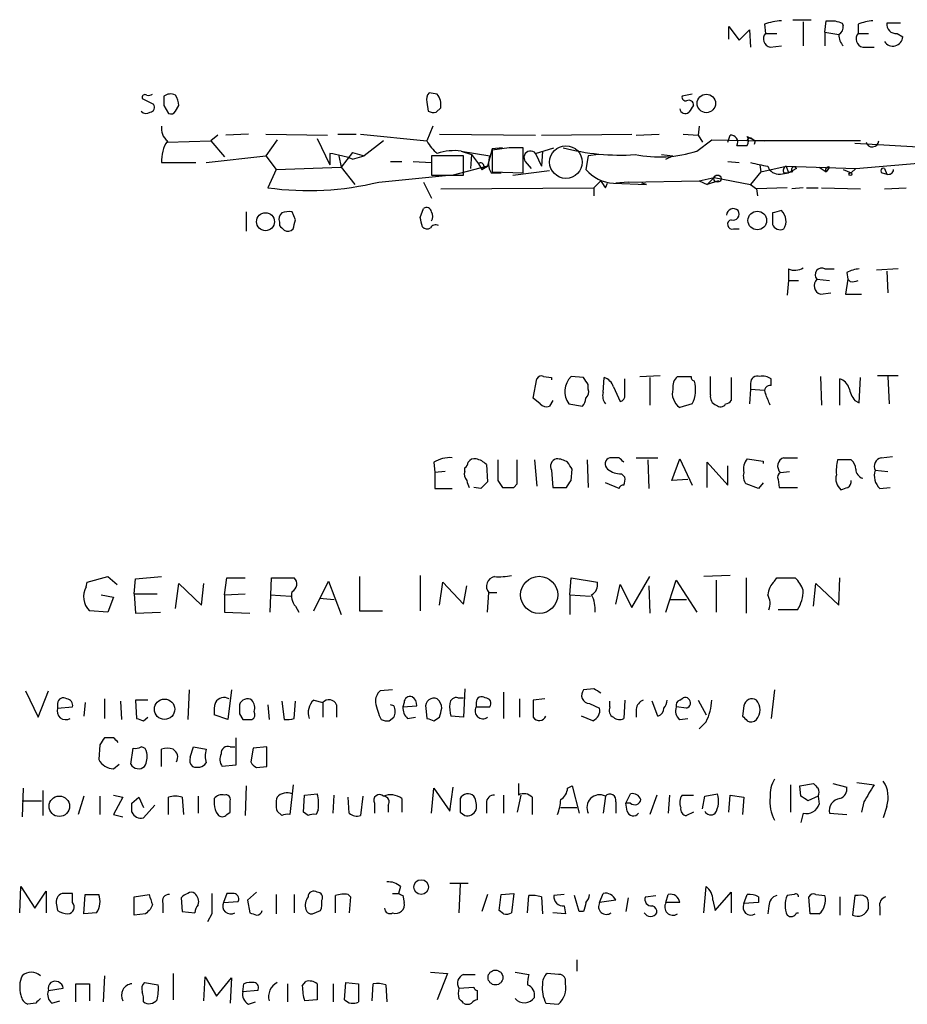
# Model space of a CAD drawing. Extents: x 21 to 1084, y 10 to 886.
# Drawn here: x 916 to 982, y 213 to 286 of the extents above; entities that cross this region are included whole.
import ezdxf

# ---------------------------------------------------------------- set-up
doc = ezdxf.new("R2010")
doc.units = 0
doc.header["$MEASUREMENT"] = 0
doc.layers.add('MAIN', color=5, linetype='CONTINUOUS')

msp = doc.modelspace()

# ---------------------------------------------------------------- linework, layer by layer
at = {"layer": 'MAIN'}
for p, q in [((968.8407, 284.3107), (968.8407, 285.242)), ((968.8407, 285.242), (969.6027, 284.226)), ((971.4653, 285.4113), (971.55, 284.734)), ((973.582, 285.75), (974.9367, 285.75)), ((974.344, 285.5807), (974.344, 283.8027)), ((975.9527, 284.8187), (976.0373, 285.6653)), ((977.2227, 285.496), (977.3073, 285.3267)), ((978.408, 285.4113), (978.408, 284.734)), ((981.5407, 285.496), (980.5247, 285.496)), ((969.6027, 284.226), (970.3647, 284.988)), ((970.3647, 284.988), (970.4493, 283.718)), ((971.55, 284.734), (972.3967, 284.734)), ((975.9527, 284.8187), (975.9527, 283.8027)), ((975.9527, 284.8187), (976.9687, 284.6493)), ((978.408, 284.734), (979.17, 284.734)), ((981.2867, 284.734), (981.71, 284.48)), ((971.8887, 283.718), (972.7353, 283.8027)), ((978.7467, 283.718), (979.5933, 283.718)), ((947.2507, 280.2467), (946.658, 280.3313)), ((966.1313, 280.2467), (965.3693, 280.0773)), ((925.4067, 279.908), (926.2533, 279.4847)), ((927.0153, 279.4), (927.354, 278.8073)), ((927.862, 278.9767), (928.116, 279.4)), ((946.4887, 279.654), (946.5733, 278.9767)), ((947.166, 278.892), (947.5047, 279.2307)), ((946.912, 277.876), (946.4887, 276.7753)), ((966.6393, 277.876), (966.5547, 277.1987)), ((930.9947, 277.1987), (930.4867, 276.7753)), ((933.2807, 277.2833), (931.5873, 277.1987)), ((934.5507, 277.2833), (939.1227, 277.1987)), ((939.8847, 277.2833), (941.2393, 277.2833)), ((941.578, 277.2833), (946.4887, 276.7753)), ((947.42, 277.2833), (954.532, 277.1987)), ((954.9553, 277.1987), (961.644, 277.2833)), ((961.9827, 277.1987), (963.676, 277.2833)), ((965.454, 277.2833), (966.5547, 277.1987)), ((966.5547, 277.1987), (966.8933, 276.6907)), ((968.756, 276.6907), (968.9253, 277.1987)), ((970.1953, 277.114), (970.788, 276.7753)), ((927.2693, 276.6907), (930.4867, 276.7753)), ((930.4867, 276.7753), (931.5027, 275.59)), ((935.3973, 276.86), (934.5507, 275.6747)), ((938.3607, 276.9447), (939.292, 274.9973)), ((943.2713, 276.7753), (941.832, 275.6747)), ((966.47, 276.0133), (967.5707, 276.86)), ((967.5707, 276.86), (971.4653, 276.7753)), ((969.4333, 276.4367), (970.1953, 276.4367)), ((970.534, 276.9447), (970.788, 276.7753)), ((970.788, 276.7753), (970.7033, 276.5213)), ((978.5773, 276.7753), (970.788, 276.7753)), ((978.154, 276.606), (992.886, 275.7593)), ((930.148, 275.1667), (934.5507, 275.6747)), ((934.5507, 275.6747), (935.3127, 274.6587)), ((939.292, 275.844), (939.292, 274.9973)), ((939.9693, 275.6747), (940.1387, 274.828)), ((940.9853, 275.9287), (940.1387, 274.828)), ((940.9853, 275.9287), (941.832, 275.6747)), ((940.9853, 275.4207), (941.832, 275.6747)), ((949.198, 275.6747), (946.8273, 275.6747)), ((946.8273, 275.6747), (946.8273, 274.2353)), ((949.0287, 276.0133), (949.7907, 275.7593)), ((949.0287, 276.0133), (951.1453, 275.6747)), ((949.198, 274.2353), (949.198, 275.6747)), ((949.7907, 275.7593), (949.706, 274.7433)), ((949.7907, 275.7593), (950.2987, 275.082)), ((949.7907, 275.7593), (950.2987, 275.082)), ((951.3147, 276.1827), (950.976, 274.9127)), ((952.5847, 276.2673), (951.3147, 276.098)), ((952.0767, 276.2673), (951.3147, 276.1827)), ((951.3147, 276.098), (951.3147, 274.4893)), ((953.6007, 274.4047), (953.6007, 276.2673)), ((954.532, 275.844), (955.8867, 276.2673)), ((954.532, 275.844), (954.9553, 274.9127)), ((955.04, 276.0133), (954.9553, 274.9127)), ((958.4267, 275.6747), (958.2573, 274.6587)), ((959.1887, 275.7593), (958.4267, 275.6747)), ((963.8453, 275.7593), (964.692, 275.6747)), ((964.184, 275.4207), (964.692, 275.6747)), ((926.846, 275.1667), (929.386, 275.1667)), ((943.7793, 275.2513), (944.626, 275.2513)), ((945.4727, 275.2513), (946.8273, 275.1667)), ((950.976, 274.9127), (948.436, 274.2353)), ((950.2987, 275.082), (950.5527, 274.6587)), ((950.2987, 275.082), (950.5527, 274.6587)), ((950.5527, 274.6587), (950.976, 274.9127)), ((953.77, 275.2513), (954.1933, 274.7433)), ((968.756, 275.2513), (969.6027, 275.1667)), ((971.1267, 274.9973), (971.2113, 274.4893)), ((971.2113, 274.4893), (973.074, 274.9127)), ((973.074, 274.9127), (973.2433, 274.4047)), ((973.074, 274.9127), (978.2387, 274.7433)), ((978.2387, 274.7433), (984.4193, 275.2513)), ((935.3127, 274.6587), (934.72, 273.304)), ((935.3127, 274.6587), (940.1387, 274.828)), ((940.1387, 274.828), (941.1547, 273.558)), ((942.9327, 273.7273), (948.0973, 274.2353)), ((946.8273, 274.2353), (949.198, 274.2353)), ((951.23, 274.4047), (951.992, 274.4047)), ((951.3147, 274.4893), (953.6007, 274.4047)), ((952.8387, 274.2353), (955.548, 274.574)), ((971.2113, 274.4893), (970.4493, 273.558)), ((972.6507, 274.32), (973.2433, 274.4047)), ((972.9047, 274.4047), (973.2433, 274.4047)), ((973.836, 274.7433), (973.2433, 274.4047)), ((973.582, 274.4893), (973.2433, 274.4047)), ((975.5293, 274.828), (976.0373, 274.4893)), ((976.2913, 274.828), (976.0373, 274.4893)), ((977.3073, 274.6587), (977.9, 274.4047)), ((978.2387, 274.7433), (977.9, 274.4047)), ((980.186, 274.4047), (980.5247, 274.32)), ((980.3553, 274.7433), (980.5247, 274.32)), ((946.2347, 273.7273), (946.8273, 272.542)), ((959.358, 273.812), (958.85, 273.304)), ((959.6967, 273.304), (959.866, 273.6427)), ((960.2893, 273.6427), (962.7447, 273.558)), ((961.39, 273.7273), (960.4587, 273.6427)), ((961.39, 273.7273), (966.6393, 273.812)), ((962.7447, 273.558), (962.406, 273.6427)), ((966.6393, 273.812), (967.74, 274.066)), ((966.6393, 273.812), (967.232, 273.558)), ((967.74, 274.066), (967.232, 273.558)), ((968.0787, 273.812), (967.232, 273.558)), ((967.74, 274.066), (970.4493, 273.558)), ((970.4493, 273.558), (970.8727, 273.2193)), ((947.5047, 273.2193), (958.85, 273.304)), ((958.85, 273.304), (958.85, 272.7113)), ((973.1587, 273.304), (970.8727, 273.2193)), ((970.8727, 273.2193), (970.9573, 272.7113)), ((974.344, 273.304), (973.4973, 273.2193)), ((974.598, 273.304), (975.4447, 273.304)), ((975.6987, 273.304), (978.5773, 273.2193)), ((980.3553, 273.2193), (981.964, 273.304)), ((933.1113, 271.526), (933.1113, 270.0867)), ((936.752, 270.9333), (936.498, 271.526)), ((945.9807, 271.1027), (946.2347, 271.78)), ((972.058, 271.4413), (972.058, 270.5947)), ((935.5667, 270.764), (935.5667, 270.51)), ((969.1793, 270.256), (969.6027, 270.256)), ((973.2433, 267.2927), (973.2433, 266.446)), ((975.9527, 267.2927), (976.63, 267.2927)), ((977.5613, 267.0387), (977.646, 266.5307)), ((981.3713, 267.2927), (979.7627, 267.208)), ((980.5247, 267.1233), (980.6093, 265.5147)), ((973.2433, 266.446), (973.1587, 265.3453)), ((973.2433, 266.446), (974.0053, 266.446)), ((975.36, 266.5307), (976.2913, 266.446)), ((977.646, 266.5307), (977.4767, 265.43)), ((977.8153, 266.3613), (977.646, 266.5307)), ((975.614, 265.43), (976.376, 265.5147)), ((977.4767, 265.43), (978.662, 265.43)), ((954.3627, 257.7253), (954.6167, 259.1647)), ((955.1247, 259.334), (955.7173, 259.2493)), ((955.7173, 259.2493), (955.7173, 259.08)), ((958.088, 259.2493), (957.1567, 259.334)), ((959.5273, 258.1487), (959.612, 259.2493)), ((961.136, 257.9793), (961.136, 259.1647)), ((962.2367, 259.334), (963.7607, 259.4187)), ((962.9987, 259.2493), (962.9987, 257.2173)), ((967.486, 257.9793), (967.486, 259.334)), ((969.01, 259.2493), (969.01, 257.556)), ((970.4493, 258.826), (970.4493, 258.4027)), ((971.9733, 258.6567), (971.9733, 259.1647)), ((975.614, 259.334), (975.6987, 257.2173)), ((977.0533, 257.2173), (977.0533, 259.1647)), ((978.4927, 257.3867), (978.5773, 259.2493)), ((979.8473, 259.4187), (981.3713, 259.4187)), ((980.6093, 259.334), (980.694, 257.302)), ((958.4267, 258.4027), (958.4267, 258.7413)), ((960.2893, 258.572), (960.7973, 257.4713)), ((970.4493, 258.4027), (970.3647, 257.302)), ((970.4493, 258.4027), (971.4653, 258.318)), ((954.8707, 257.302), (954.3627, 257.7253)), ((955.802, 257.556), (955.548, 257.1327)), ((978.154, 257.556), (978.4927, 257.3867)), ((956.9873, 257.302), (958.0033, 257.1327)), ((966.1313, 257.302), (965.2, 257.048)), ((946.9967, 252.984), (947.0813, 252.222)), ((953.1773, 251.3753), (953.1773, 253.1533)), ((954.4473, 253.1533), (954.6167, 251.206)), ((958.342, 253.1533), (958.4267, 251.1213)), ((960.7127, 253.3227), (960.0353, 253.3227)), ((961.9827, 253.3227), (963.5913, 253.3227)), ((962.8293, 253.1533), (962.914, 251.0367)), ((964.6073, 251.6293), (965.2, 253.238)), ((965.2, 253.238), (966.1313, 251.2907)), ((967.232, 251.1213), (967.232, 252.984)), ((967.232, 252.984), (968.756, 251.2907)), ((970.1953, 253.238), (971.3807, 253.0687)), ((971.3807, 253.0687), (971.3807, 252.8993)), ((972.9047, 253.3227), (973.9207, 253.3227)), ((977.9, 253.1533), (976.884, 253.1533)), ((980.1013, 253.3227), (980.948, 253.4073)), ((947.8433, 252.3067), (947.0813, 252.222)), ((949.2827, 252.3067), (949.2827, 252.5607)), ((950.8913, 252.8147), (950.976, 251.5447)), ((955.7173, 252.3913), (955.802, 251.1213)), ((957.1567, 251.6293), (957.2413, 252.476)), ((968.756, 251.2907), (968.756, 252.73)), ((972.6507, 252.222), (973.328, 252.3067)), ((979.678, 252.3913), (980.6093, 252.3067)), ((947.0813, 252.222), (947.0813, 251.0367)), ((951.738, 251.6293), (952.0767, 251.1213)), ((960.882, 252.1373), (961.136, 251.8833)), ((965.7927, 251.714), (964.6073, 251.6293)), ((972.4813, 251.714), (972.566, 251.1213)), ((947.0813, 251.0367), (948.3513, 251.0367)), ((950.468, 251.0367), (949.96, 251.1213)), ((952.9233, 251.1213), (953.1773, 251.3753)), ((955.802, 251.1213), (956.818, 251.1213)), ((960.7127, 251.0367), (959.6967, 251.46)), ((971.042, 251.0367), (970.1107, 251.3753)), ((971.3807, 251.46), (971.042, 251.0367)), ((972.566, 251.1213), (973.9207, 251.1213)), ((980.0167, 251.0367), (980.7787, 251.1213)), ((921.3427, 244.094), (922.8667, 244.5173)), ((922.8667, 244.5173), (923.544, 243.9247)), ((924.814, 243.2473), (924.8987, 244.348)), ((924.8987, 244.348), (926.846, 244.5173)), ((931.5027, 243.1627), (931.672, 244.4327)), ((931.672, 244.4327), (933.0267, 244.4327)), ((934.8893, 241.8927), (934.974, 244.4327)), ((934.974, 244.4327), (936.6673, 244.4327)), ((941.4933, 244.5173), (941.4933, 241.9773)), ((945.9807, 244.602), (945.9807, 241.9773)), ((957.072, 243.1627), (957.1567, 244.4327)), ((957.1567, 244.4327), (959.104, 244.094)), ((961.644, 242.2313), (962.9987, 244.5173)), ((964.184, 241.8927), (964.946, 244.2633)), ((964.946, 244.2633), (966.47, 241.8927)), ((968.9253, 244.602), (966.978, 244.5173)), ((967.9093, 244.2633), (967.9093, 241.8927)), ((970.1107, 244.4327), (970.1107, 241.808)), ((972.2273, 244.1787), (972.3967, 244.4327)), ((972.3967, 244.4327), (973.7513, 244.4327)), ((976.9687, 242.4007), (977.0533, 244.4327)), ((921.258, 243.7553), (921.3427, 244.094)), ((927.862, 242.1467), (928.116, 244.0093)), ((928.116, 244.0093), (929.8093, 242.4007)), ((929.8093, 242.4007), (929.9787, 244.0093)), ((938.1067, 241.9773), (939.2073, 244.1787)), ((939.2073, 244.1787), (940.1387, 241.7233)), ((947.42, 242.4007), (947.674, 244.094)), ((947.674, 244.094), (949.198, 242.4853)), ((949.198, 242.4853), (949.452, 243.84)), ((960.4587, 242.4853), (960.7973, 243.9247)), ((960.7973, 243.9247), (961.644, 242.2313)), ((962.914, 243.84), (962.9987, 241.808)), ((975.106, 242.316), (975.2753, 244.0093)), ((975.2753, 244.0093), (976.9687, 242.4007)), ((922.3587, 243.1627), (923.29, 242.9933)), ((923.29, 242.9933), (922.8667, 241.8927)), ((924.814, 243.2473), (926.5073, 243.2473)), ((924.814, 243.2473), (924.8987, 241.808)), ((931.5027, 243.1627), (933.0267, 243.2473)), ((931.5027, 243.1627), (931.5027, 241.8927)), ((934.8893, 243.1627), (936.4133, 243.078)), ((938.53, 242.9087), (939.6307, 242.824)), ((950.976, 241.8927), (951.0607, 243.332)), ((951.0607, 243.332), (951.6533, 243.332)), ((957.072, 243.1627), (957.072, 241.7233)), ((957.072, 243.1627), (958.596, 243.078)), ((964.5227, 242.824), (965.708, 242.824)), ((936.752, 242.316), (937.006, 241.8927)), ((973.9207, 242.062), (972.4813, 242.062)), ((922.8667, 241.8927), (921.512, 241.9773)), ((924.8987, 241.808), (926.7613, 241.8927)), ((931.5027, 241.8927), (933.3653, 241.808)), ((941.4933, 241.9773), (943.1867, 241.9773)), ((949.2827, 236.22), (949.198, 234.1033)), ((958.85, 236.22), (958.088, 236.1353)), ((916.7707, 236.0507), (917.702, 234.1033)), ((917.702, 234.1033), (918.464, 236.0507)), ((928.878, 236.1353), (928.7933, 233.934)), ((932.0107, 236.1353), (931.7567, 233.934)), ((943.9487, 236.1353), (943.0173, 236.0507)), ((948.7747, 235.5427), (949.198, 235.5427)), ((952.1613, 235.966), (952.1613, 234.0187)), ((965.2, 235.3733), (965.454, 235.5427)), ((972.2273, 236.1353), (971.9733, 234.0187)), ((919.1413, 235.1193), (919.1413, 234.7807)), ((919.1413, 234.7807), (920.242, 234.8653)), ((921.1733, 235.204), (921.0887, 234.188)), ((922.6127, 235.458), (922.6127, 234.0187)), ((923.798, 235.2887), (923.8827, 233.934)), ((925.83, 235.3733), (924.8987, 235.3733)), ((924.8987, 235.3733), (924.9833, 234.0187)), ((934.72, 235.0347), (934.8047, 233.934)), ((935.736, 235.2887), (935.9053, 233.934)), ((936.6673, 234.0187), (936.752, 235.2887)), ((938.1067, 235.3733), (938.784, 235.204)), ((938.784, 235.204), (938.784, 234.1033)), ((939.8, 235.0347), (939.8, 234.1033)), ((944.0333, 234.95), (943.7793, 235.0347)), ((944.7953, 235.204), (944.7107, 234.8653)), ((944.7107, 234.8653), (945.7267, 234.95)), ((946.404, 234.7807), (946.4887, 234.0187)), ((950.1293, 235.204), (950.1293, 234.8653)), ((950.1293, 234.8653), (951.1453, 234.8653)), ((953.3467, 235.458), (953.3467, 234.1033)), ((955.2093, 235.458), (954.3627, 235.3733)), ((954.3627, 235.3733), (954.3627, 234.1033)), ((958.5113, 235.1193), (959.2733, 234.7807)), ((960.0353, 234.8653), (960.0353, 235.2887)), ((961.136, 235.3733), (961.0513, 234.0187)), ((963.5913, 234.188), (963.168, 235.2887)), ((965.708, 234.7807), (964.946, 234.8653)), ((966.5547, 235.3733), (967.1473, 234.2727)), ((969.9413, 234.95), (969.8567, 234.188)), ((925.4913, 233.8493), (925.83, 234.1033)), ((931.7567, 233.934), (930.7407, 234.2727)), ((932.6033, 234.3573), (932.8573, 233.934)), ((943.6947, 233.8493), (944.0333, 234.1033)), ((945.0493, 234.0187), (945.642, 234.1033)), ((946.9967, 233.8493), (947.42, 234.1033)), ((949.198, 234.1033), (948.2667, 234.188)), ((958.7653, 233.8493), (957.9187, 234.188)), ((961.9827, 234.696), (961.9827, 234.1033)), ((965.2, 233.934), (965.7927, 234.0187)), ((967.1473, 233.7647), (966.6393, 233.2567)), ((923.29, 232.5793), (922.6127, 232.5793)), ((932.3493, 232.5793), (932.3493, 230.5473)), ((922.274, 232.0713), (922.1893, 230.9707)), ((928.9627, 231.14), (929.2167, 231.902)), ((929.2167, 231.902), (930.148, 231.7327)), ((931.926, 231.902), (932.2647, 231.902)), ((934.6353, 231.902), (933.6193, 231.8173)), ((934.6353, 230.4627), (934.6353, 231.902)), ((924.56, 230.632), (924.7293, 231.8173)), ((926.846, 230.4627), (926.846, 231.7327)), ((933.6193, 231.8173), (933.45, 230.8013)), ((923.29, 230.2933), (923.7133, 230.632)), ((932.3493, 230.5473), (931.3333, 230.4627)), ((933.8733, 230.378), (934.6353, 230.4627)), ((933.1113, 229.0233), (933.0267, 226.822)), ((936.5827, 229.108), (936.3287, 226.9067)), ((948.182, 227.1607), (948.436, 228.9387)), ((953.262, 229.1927), (953.262, 228.346)), ((956.9027, 228.854), (957.2413, 229.0233)), ((957.2413, 229.0233), (957.7493, 226.9913)), ((973.4127, 229.108), (973.4127, 227.076)), ((974.09, 229.0233), (975.106, 229.1927)), ((974.1747, 228.2613), (974.09, 229.0233)), ((976.5453, 229.1927), (977.5613, 228.9387)), ((978.3233, 229.2773), (979.5933, 229.108)), ((916.6013, 228.854), (916.5167, 226.7373)), ((918.0407, 228.6847), (918.0407, 226.822)), ((921.0887, 228.2613), (920.6653, 226.9067)), ((922.274, 228.2613), (922.274, 226.9067)), ((923.29, 228.346), (923.9673, 228.1767)), ((923.9673, 228.1767), (923.29, 226.9067)), ((924.6447, 227.7533), (925.1527, 228.1767)), ((925.1527, 228.1767), (925.4913, 227.4147)), ((927.354, 226.9067), (927.354, 228.1767)), ((928.37, 228.1767), (928.4547, 226.9067)), ((929.5553, 228.2613), (929.5553, 226.9913)), ((937.3447, 227.076), (937.4293, 228.346)), ((937.4293, 228.346), (938.3607, 228.4307)), ((939.546, 226.9913), (939.6307, 228.346)), ((940.7313, 226.9913), (940.6467, 228.1767)), ((941.7473, 228.2613), (941.578, 226.822)), ((946.8273, 226.9913), (946.9967, 228.854)), ((946.9967, 228.854), (948.182, 227.1607)), ((952.1613, 228.346), (952.1613, 226.9913)), ((953.4313, 228.346), (953.1773, 227.076)), ((954.278, 228.1767), (954.278, 226.9067)), ((959.6967, 228.2613), (959.5273, 226.9913)), ((961.2207, 227.7533), (961.5593, 228.4307)), ((963.5067, 228.346), (962.9987, 226.9067)), ((964.438, 228.346), (964.3533, 226.9913)), ((965.3693, 228.346), (966.216, 228.346)), ((966.8933, 227.33), (967.0627, 228.2613)), ((967.0627, 228.2613), (967.994, 228.4307)), ((968.8407, 227.076), (968.9253, 228.346)), ((968.9253, 228.346), (969.9413, 228.1767)), ((969.9413, 228.1767), (969.8567, 226.9067)), ((975.4447, 228.2613), (974.6827, 227.9227)), ((975.4447, 228.2613), (975.5293, 227.6687)), ((916.5167, 227.9227), (917.956, 227.9227)), ((926.338, 227.584), (925.4913, 226.6527)), ((930.7407, 228.092), (930.7407, 227.6687)), ((942.594, 227.7533), (942.594, 226.9913)), ((943.61, 227.584), (943.61, 227.076)), ((944.626, 228.092), (944.626, 227.076)), ((950.8913, 227.7533), (950.8913, 226.9913)), ((960.4587, 227.838), (960.4587, 226.9913)), ((961.3053, 227.1607), (961.2207, 227.7533)), ((961.5593, 227.7533), (961.2207, 227.7533)), ((978.8313, 227.838), (978.662, 227.076)), ((980.5247, 227.4993), (980.2707, 226.6527)), ((923.29, 226.9067), (923.9673, 226.7373)), ((931.672, 226.9067), (931.926, 227.076)), ((935.736, 226.822), (935.3973, 227.1607)), ((937.6833, 226.822), (937.3447, 227.076)), ((938.4453, 227.2453), (938.276, 226.9067)), ((948.944, 227.076), (949.2827, 226.822)), ((956.3947, 227.4147), (957.58, 227.4147)), ((966.216, 227.076), (965.708, 226.822)), ((974.344, 226.9913), (974.1747, 226.314)), ((976.2913, 226.9913), (977.5613, 226.9067)), ((948.182, 221.8267), (949.5367, 221.8267)), ((948.944, 221.742), (948.8593, 219.6253)), ((916.3473, 219.6253), (916.432, 221.5727)), ((916.432, 221.5727), (917.448, 219.964)), ((917.448, 219.964), (918.2947, 221.234)), ((918.2947, 221.234), (918.2947, 219.6253)), ((920.242, 221.0647), (919.48, 221.0647)), ((921.0887, 219.5407), (921.1733, 220.98)), ((921.1733, 220.98), (922.1893, 220.98)), ((924.814, 220.8107), (925.9147, 220.98)), ((931.672, 221.0647), (931.418, 220.3873)), ((932.0953, 221.0647), (931.672, 221.0647)), ((933.8733, 221.1493), (933.196, 220.5567)), ((935.3127, 220.98), (935.3127, 219.5407)), ((936.6673, 220.98), (936.6673, 219.6253)), ((939.7153, 219.6253), (939.7153, 220.8953)), ((940.6467, 220.98), (940.816, 220.8107)), ((943.9487, 221.0647), (944.372, 221.0647)), ((944.5413, 221.5727), (944.372, 221.0647)), ((944.7107, 220.8953), (944.7953, 220.3873)), ((950.976, 220.98), (950.5527, 219.71)), ((951.8227, 219.7947), (951.992, 220.98)), ((951.992, 220.98), (952.9233, 221.0647)), ((952.9233, 221.0647), (952.754, 219.6253)), ((953.9393, 219.6253), (954.024, 220.8953)), ((956.6487, 220.98), (955.8867, 220.8953)), ((957.7493, 219.71), (957.4107, 220.8953)), ((959.2733, 220.3873), (959.5273, 221.0647)), ((962.66, 220.8107), (963.422, 220.8953)), ((964.184, 220.3873), (964.3533, 220.98)), ((966.978, 219.6253), (967.1473, 221.5727)), ((967.8247, 219.7947), (969.01, 221.1493)), ((969.01, 221.1493), (969.01, 219.6253)), ((969.9413, 220.3027), (970.1953, 220.98)), ((973.6667, 220.98), (973.1587, 220.8953)), ((975.2753, 220.98), (975.9527, 220.8953)), ((978.154, 220.8953), (977.9847, 219.456)), ((978.408, 220.8953), (978.154, 220.8953)), ((919.0567, 220.218), (919.1413, 219.7947)), ((924.814, 219.456), (924.814, 220.8107)), ((926.1687, 220.218), (925.9993, 219.8793)), ((926.9307, 220.3027), (926.9307, 219.6253)), ((928.2853, 220.726), (928.37, 219.71)), ((931.418, 220.3873), (932.5187, 220.472)), ((933.196, 220.5567), (933.3653, 219.6253)), ((940.816, 220.8107), (940.7313, 219.6253)), ((954.9553, 220.8107), (955.04, 219.5407)), ((960.4587, 220.5567), (959.2733, 220.3873)), ((961.39, 220.726), (961.2207, 219.71)), ((965.2, 220.3873), (964.184, 220.3873)), ((967.6553, 220.5567), (967.8247, 219.7947)), ((971.042, 220.3873), (969.9413, 220.3027)), ((971.042, 220.8107), (971.042, 220.3873)), ((974.852, 219.5407), (974.7673, 220.8107)), ((977.0533, 220.8107), (977.0533, 219.456)), ((922.02, 219.6253), (921.0887, 219.5407)), ((925.6607, 219.5407), (924.814, 219.456)), ((928.37, 219.71), (929.3013, 219.6253)), ((930.5713, 219.5407), (930.2327, 218.948)), ((938.022, 219.5407), (938.6147, 219.7947)), ((952.1613, 219.5407), (951.8227, 219.7947)), ((956.7333, 219.5407), (955.802, 219.6253)), ((956.6487, 220.1333), (956.7333, 219.5407)), ((958.088, 219.71), (957.7493, 219.71)), ((971.804, 220.1333), (971.7193, 219.5407)), ((973.836, 219.6253), (974.0053, 219.6253)), ((975.5293, 219.5407), (974.852, 219.5407)), ((980.0167, 220.0487), (980.0167, 219.456)), ((957.58, 216.154), (957.58, 215.3073)), ((927.6927, 215.138), (927.6927, 213.1907)), ((946.7427, 215.2227), (948.0127, 215.138)), ((948.0127, 215.138), (947.2507, 213.1907)), ((953.008, 215.2227), (954.024, 215.0533)), ((956.2253, 215.0533), (955.3787, 215.138)), ((920.496, 213.0213), (920.496, 214.376)), ((920.496, 214.376), (921.512, 214.376)), ((921.512, 214.376), (921.512, 213.106)), ((922.6127, 214.9687), (922.528, 213.0213)), ((925.576, 214.4607), (926.592, 214.2913)), ((929.9787, 213.106), (930.0633, 214.884)), ((930.0633, 214.884), (930.91, 213.4447)), ((930.91, 213.4447), (932.0107, 214.7993)), ((932.0107, 214.7993), (931.926, 212.9367)), ((932.8573, 213.7833), (932.942, 214.376)), ((936.1593, 214.376), (936.1593, 213.0213)), ((937.26, 214.2067), (937.514, 214.5453)), ((938.3607, 214.376), (938.3607, 213.1907)), ((939.546, 214.376), (939.546, 213.0213)), ((940.3927, 213.1907), (940.4773, 214.4607)), ((940.4773, 214.4607), (941.4087, 214.376)), ((941.4087, 214.376), (941.4087, 213.0213)), ((942.4247, 213.106), (942.5093, 214.376)), ((949.198, 215.0533), (950.0447, 215.0533)), ((956.7333, 214.376), (956.7333, 214.7147)), ((918.464, 213.868), (919.5647, 214.0373)), ((933.958, 213.868), (932.8573, 213.7833)), ((943.4407, 214.2913), (943.5253, 213.0213)), ((948.8593, 214.0373), (949.96, 214.122)), ((950.214, 213.868), (950.214, 213.1907)), ((917.5327, 212.9367), (916.94, 212.852)), ((918.718, 212.9367), (919.3107, 213.106)), ((933.2807, 212.852), (933.7887, 213.0213)), ((938.3607, 213.1907), (937.4293, 213.106)), ((955.294, 212.9367), (956.2253, 212.852))]:
    msp.add_line(p, q, dxfattribs=at)
for centre, radius in [((967.1702, 279.547), 0.6815), ((967.994, 273.9814), 0.2677), ((977.8365, 274.32), 0.1058), ((934.5349, 270.794), 0.6663), ((970.9437, 270.881), 0.6904), ((954.7945, 243.1639), 1.3761), ((927.0617, 234.6967), 0.756), ((919.2707, 227.5139), 0.7576), ((946.0607, 221.5319), 0.5456), ((951.5616, 214.8347), 0.5494)]:
    msp.add_circle(centre, radius, dxfattribs=at)
at = {"layer": 'MAIN', "color": 5}
msp.add_circle((956.7756, 275.209), 1.2048, dxfattribs=at)
at = {"layer": 'MAIN'}
for centre, radius, start, end in [((972.9183, 281.4483), 4.221, 92.484836, 110.135029), ((976.376, 455.0152), 169.3502, 269.885409, 270.114592), ((1019.2962, 412.588), 133.8752, 251.45383, 251.682999), ((976.6298, 285.242), 0.6828, 299.760495, 7.126057), ((979.6558, 282.5158), 3.1529, 92.674103, 113.313364), ((981.202, 285.4113), 0.6826, 172.87186, 277.12814), ((972.0309, 284.3299), 0.6281, 139.959683, 256.917197), ((978.3237, 284.7002), 1.356, 182.15128, 221.445099), ((978.8889, 284.3299), 0.6281, 139.959683, 256.917197), ((980.9785, 284.5271), 0.733, 211.760113, 356.315911), ((925.6184, 279.9785), 0.2231, 55.334082, 198.418709), ((925.8723, 280.628), 0.483, 254.755286, 307.859376), ((1096.3652, 279.7386), 169.3502, 179.885409, 180.114558), ((927.5036, 279.4705), 0.7789, 62.602583, 128.824094), ((926.5914, 279.3151), 1.527, 3.187323, 33.684864), ((947.0812, 279.8657), 0.6292, 132.268789, 199.661787), ((946.1913, 279.4421), 1.3303, 350.856307, 37.21618), ((965.6656, 280.035), 0.2993, 171.875312, 278.143638), ((925.9287, 279.273), 0.3875, 280.497939, 33.11188), ((965.8773, 279.4423), 0.3413, 352.88123, 119.734471), ((1093.0581, 194.4634), 152.6537, 146.192759, 146.421922), ((925.7101, 279.3296), 0.5245, 222.280302, 303.459819), ((927.5233, 279.146), 0.3787, 243.441716, 333.441716), ((946.9965, 279.8223), 0.9456, 243.413271, 280.325982), ((965.6149, 279.2223), 0.4218, 190.420252, 308.464658), ((927.9548, 277.6707), 1.1276, 169.510188, 232.563067), ((968.9761, 276.6822), 0.519, 331.765797, 95.61722), ((969.5606, 276.7754), 0.7194, 331.913927, 28.079046), ((929.5605, 275.3124), 2.7184, 147.442323, 183.072386), ((949.1976, 278.2144), 3.0674, 207.979423, 230.602432), ((970.407, 276.7754), 0.2117, 53.124688, 180.027065), ((979.4603, 276.7995), 0.4723, 193.318318, 357.063084), ((938.2767, 268.184), 7.727, 69.479798, 82.449701), ((948.4782, 272.3732), 3.6815, 81.400206, 109.476898), ((952.5637, 275.1315), 1.5189, 159.044823, 208.588181), ((953.0927, 22.2675), 254.0003, 89.885409, 90.114591), ((954.151, 275.5477), 0.4827, 37.87186, 217.88123), ((960.8088, 292.5802), 16.8561, 255.414447, 273.704889), ((963.6767, 285.0175), 9.4275, 259.124757, 287.235035), ((950.466, 274.8945), 0.2513, 290.187692, 131.741469), ((973.4545, 286.8908), 12.1031, 255.623097, 261.757224), ((972.5292, 275.1573), 0.846, 196.804977, 278.25652), ((973.2433, 274.5741), 0.3786, 116.565051, 206.578587), ((973.6667, 274.6586), 0.1893, 26.578587, 243.421413), ((976.2067, 274.6269), 0.2182, 67.18418, 219.086218), ((960.4868, 276.5777), 2.9416, 220.719602, 266.150296), ((980.2706, 274.574), 0.1893, 63.421413, 243.448488), ((980.6517, 274.6798), 0.3816, 250.558299, 356.830165), ((937.7127, 295.122), 22.0223, 262.189675, 283.711461), ((1086.5388, 358.2406), 152.6537, 213.578079, 213.807241), ((936.1592, 270.9757), 0.6292, 132.268789, 199.661787), ((936.2862, 269.9611), 1.5792, 82.29219, 110.390429), ((946.4464, 271.4555), 0.3874, 10.48609, 123.119959), ((946.1926, 271.1874), 0.7194, 331.913927, 28.079046), ((969.1625, 271.2719), 0.4912, 43.62213, 179.988336), ((969.1511, 271.3567), 0.4462, 251.569111, 34.694341), ((1014.7525, 102.1776), 174.5652, 103.927638, 104.156789), ((971.9926, 270.8299), 1.0776, 327.821597, 46.432566), ((1020.4234, 355.0031), 119.7487, 224.876984, 225.106133), ((767.36, 312.9152), 174.5168, 345.851156, 346.080363), ((776.7212, 228.4405), 174.5533, 13.917656, 14.146846), ((947.1236, 270.1291), 0.4358, 60.93518, 150.946673), ((969.0947, 270.5947), 0.349, 104.044206, 284.024302), ((972.6507, 270.8487), 0.6448, 203.197424, 293.197424), ((936.1951, 270.6044), 0.5211, 236.212351, 318.048742), ((946.4887, 270.6795), 0.4234, 216.888839, 306.859073), ((973.709, 268.4358), 1.2344, 247.833973, 300.959776), ((975.7108, 266.8694), 0.4876, 60.253661, 223.994623), ((978.6081, 265.0348), 2.2608, 92.925809, 117.581727), ((975.8172, 266.0565), 0.6587, 133.954348, 252.029966), ((977.9845, 267.2935), 0.9474, 259.712463, 296.551529), ((954.9554, 258.9952), 0.3787, 63.44848, 153.414653), ((958.2875, 258.2167), 1.5897, 135.344061, 215.126661), ((831.2689, 174.328), 152.6261, 33.578069, 33.807272), ((959.3156, 258.2756), 1.0178, 16.930557, 73.069443), ((965.7102, 258.5596), 1.0302, 131.265447, 188.760116), ((965.5387, 513.3338), 254.0003, 269.885409, 270.114592), ((966.343, 259.2916), 0.2993, 171.856362, 261.875312), ((963.8582, 258.3845), 2.5177, 334.535187, 14.040107), ((970.9422, 258.8743), 0.4953, 68.132005, 185.59663), ((971.3385, 258.1915), 1.1619, 56.884348, 100.502431), ((976.7571, 258.1911), 1.0177, 16.921424, 73.078576), ((957.8336, 258.1911), 0.6297, 312.290215, 19.634851), ((960.459, 257.8948), 0.9657, 164.75633, 217.8703), ((965.894, 258.0809), 1.2444, 165.012228, 236.103057), ((971.8802, 258.2757), 0.3922, 76.268462, 212.665012), ((980.0363, 258.9734), 2.3563, 191.905565, 216.980293), ((957.3018, 257.7841), 0.9573, 317.120783, 356.478547), ((960.6873, 257.9116), 0.4538, 284.027058, 8.580088), ((968.0968, 257.82), 0.6312, 165.382563, 252.71908), ((968.5444, 257.8522), 0.5518, 274.396316, 327.536771), ((760.0745, 172.9777), 227.9508, 21.687971, 21.917186), ((955.3363, 257.7252), 0.6292, 222.268789, 289.661787), ((968.2177, 257.5017), 0.4196, 222.681599, 331.578084), ((948.2329, 250.9179), 2.4077, 87.181326, 120.893153), ((948.9858, 253.0267), 0.5525, 302.502209, 355.567893), ((950.0235, 252.6666), 0.5811, 79.509959, 146.895121), ((949.7237, 251.6104), 1.6774, 45.886457, 76.006836), ((1332.7377, 252.3913), 381.0005, 179.885409, 180.114592), ((956.2042, 252.6876), 0.57, 105.069981, 211.322346), ((956.0635, 251.7246), 1.5134, 56.322533, 90.28394), ((830.072, 168.08), 152.6261, 33.57027, 33.799453), ((960.1623, 252.857), 0.4827, 105.254078, 232.12814), ((876.1945, 168.4909), 119.7487, 44.87695, 45.106099), ((971.0845, 252.476), 1.1711, 139.405074, 192.526685), ((973.1079, 252.6961), 0.6586, 107.967351, 226.039614), ((980.1431, 252.3489), 3.3569, 166.135551, 185.062153), ((977.2649, 252.4124), 0.9759, 3.736746, 49.396795), ((980.2624, 252.6876), 0.6552, 104.233485, 206.885726), ((949.8754, 252.095), 0.6294, 160.344339, 227.723862), ((960.7763, 253.5136), 1.3803, 228.739101, 274.391702), ((978.9372, 252.4707), 0.6985, 179.565266, 254.172914), ((980.8634, 251.968), 1.2587, 160.348626, 227.724168), ((950.6808, 251.7566), 1.2354, 185.914572, 210.947849), ((1077.6969, 124.3158), 179.57, 134.885386, 135.114614), ((829.9758, 336.058), 152.6538, 326.192749, 326.421911), ((960.2061, 251.7139), 0.9452, 333.402419, 10.324365), ((970.8731, 251.9681), 0.9657, 164.757889, 217.866658), ((972.82, 251.8833), 0.3787, 116.558284, 206.558284), ((977.7941, 251.7564), 1.038, 163.4139, 230.797974), ((977.3497, 251.5869), 0.5519, 302.471989, 4.405871), ((952.5, 462.7711), 211.6502, 269.885409, 270.114592), ((961.009, 250.9943), 0.2994, 81.878017, 171.856362), ((935.0695, 378.0291), 133.8594, 288.316974, 288.54617), ((936.2218, 243.9848), 0.6317, 295.928187, 45.153917), ((951.6279, 243.7977), 0.7338, 101.308401, 219.387733), ((951.8227, 249.0025), 4.498, 265.681504, 281.949474), ((971.8749, 242.5844), 2.6338, 20.372473, 44.567756), ((922.502, 243.0259), 1.4421, 149.615437, 226.646526), ((958.2716, 243.9105), 0.8524, 298.681808, 12.43184), ((973.1873, 243.0637), 1.4713, 130.728008, 176.141889), ((971.7533, 243.4813), 2.5908, 326.781621, 0.44231), ((937.7259, 243.1204), 1.2631, 166.433519, 219.555259), ((956.4783, 242.0618), 2.4622, 356.061938, 26.558807), ((970.6029, 242.5232), 1.2866, 338.994142, 29.805089), ((874.4367, 109.0622), 152.6261, 56.192728, 56.421931), ((919.5646, 235.1194), 0.4233, 53.113861, 180.013536), ((931.4603, 234.8229), 0.7406, 59.040224, 149.029609), ((943.6648, 235.3007), 0.9908, 130.805138, 185.600694), ((945.2562, 235.1852), 0.4613, 73.399492, 177.664214), ((945.0494, 235.0346), 0.6826, 352.88019, 60.261365), ((946.9966, 234.9077), 0.6061, 65.214956, 192.096078), ((948.643, 235.1005), 0.4614, 73.41494, 177.66472), ((950.5527, 235.2039), 0.4234, 53.140927, 179.986468), ((950.8067, 235.1194), 0.4233, 323.113861, 90), ((958.5506, 235.7319), 0.6138, 138.910671, 266.329346), ((965.5992, 235.1678), 0.402, 285.698779, 111.171549), ((970.5481, 234.8512), 0.6148, 58.129958, 170.752176), ((919.7414, 234.564), 0.638, 160.14502, 301.281002), ((919.7999, 234.9971), 0.4613, 343.399492, 87.664214), ((933.1119, 234.5268), 2.3848, 163.502805, 186.116527), ((1101.9532, 234.696), 169.3502, 179.885409, 180.114592), ((933.2055, 234.8285), 0.6365, 58.857175, 161.098224), ((932.773, 234.7807), 0.965, 344.739674, 37.882794), ((938.9534, 234.442), 1.2587, 132.275832, 199.651375), ((939.2319, 234.7585), 0.6317, 25.928187, 135.153917), ((946.9102, 235.9088), 4.2898, 189.456394, 207.409683), ((943.1872, 234.5267), 0.9461, 333.415991, 26.578593), ((945.6965, 234.7685), 0.9905, 174.391856, 229.200438), ((946.6156, 234.7172), 0.9758, 3.73127, 49.392973), ((778.1488, 276.7685), 174.5653, 345.853137, 346.082312), ((950.5507, 234.8652), 2.3823, 173.877066, 196.514952), ((950.6289, 234.569), 0.5809, 149.328903, 306.698254), ((958.4761, 234.6112), 0.815, 290.785629, 12.003432), ((960.5434, 234.6113), 0.568, 153.43946, 243.425927), ((962.7928, 234.6175), 0.8139, 111.787031, 174.465227), ((963.4382, 234.745), 0.5776, 285.369079, 3.54354), ((963.3117, 235.4327), 0.9588, 317.155503, 356.448267), ((965.6939, 234.569), 0.8045, 158.38772, 232.124392), ((965.327, 234.9923), 0.4016, 108.434949, 198.434949), ((963.8772, 235.4854), 3.6952, 332.24702, 358.261572), ((970.0737, 234.6537), 1.0753, 317.989025, 42.007016), ((967.5873, 360.9339), 133.8752, 251.443679, 251.672862), ((933.323, 234.315), 0.4359, 299.058435, 29.058434), ((936.0747, 235.8801), 1.9535, 265.025178, 287.659526), ((989.0927, 360.9339), 133.8752, 251.443679, 251.672862), ((954.8072, 234.3785), 0.5228, 211.762586, 338.628046), ((960.7247, 234.551), 0.6245, 225.797976, 301.531771), ((1054.7134, 318.6811), 119.7487, 224.876984, 225.106133), ((933.196, 403.2839), 169.3502, 269.885409, 270.114592), ((943.5255, 234.7815), 0.9474, 243.448472, 280.287538), ((970.4851, 234.2824), 0.5211, 236.212351, 318.048742), ((1049.4317, 147.6581), 152.6259, 146.192738, 146.421942), ((838.8219, 147.7475), 119.7134, 44.893869, 45.123086), ((924.8985, 232.7495), 0.9474, 259.712463, 296.551529), ((925.3219, 231.4786), 0.4234, 0.013532, 89.986468), ((931.7415, 231.4424), 0.4952, 68.127696, 185.609274), ((924.3909, 231.1823), 1.3865, 328.733619, 12.344134), ((927.2693, 230.7157), 1.1016, 67.396939, 112.59826), ((927.354, 231.14), 0.6826, 330.254078, 60.254078), ((929.5552, 230.9283), 0.6292, 160.338213, 227.731211), ((931.6291, 231.2247), 1.5658, 161.068631, 198.931369), ((932.0579, 230.998), 0.9009, 153.924158, 216.455225), ((923.2962, 231.5364), 1.2431, 207.070074, 269.714238), ((925.1352, 230.9508), 0.6577, 208.997061, 312.084991), ((929.4707, 231.2668), 0.8726, 247.158383, 320.916652), ((934.1694, 231.0974), 0.778, 202.371723, 247.628278), ((974.2923, 228.2955), 2.4065, 149.101573, 182.829591), ((1059.9503, 313.6983), 119.7487, 224.885409, 225.114592), ((976.8352, 228.7986), 0.7395, 287.153427, 10.920936), ((1296.7341, 37.9599), 370.2916, 148.921657, 149.150824), ((978.5344, 228.1766), 2.1024, 341.206537, 34.321983), ((927.862, 226.6938), 1.5675, 71.089977, 108.910023), ((931.3334, 227.5839), 0.7807, 77.475173, 139.394725), ((931.6014, 228.0214), 0.3393, 343.087238, 106.912762), ((936.8802, 227.6687), 1.5675, 161.089977, 198.910024), ((936.117, 227.5697), 0.9415, 66.130193, 139.855483), ((935.4809, 227.6295), 2.9892, 352.615365, 15.547299), ((942.975, 227.9509), 0.4291, 46.331342, 207.412843), ((943.7992, 226.9812), 1.3847, 53.338642, 112.410744), ((943.2714, 227.838), 0.4233, 323.124688, 90.013536), ((949.5192, 227.7732), 0.6577, 47.915009, 151.002939), ((948.7749, 227.5417), 1.3865, 347.655866, 31.266381), ((951.4699, 227.7674), 0.5788, 88.604026, 181.395974), ((953.6571, 227.5841), 0.8583, 43.664049, 117.40999), ((955.8017, 228.9388), 1.1042, 302.481141, 355.595723), ((959.2733, 227.4147), 0.9466, 63.429535, 206.570465), ((960.0392, 227.9803), 0.443, 341.262378, 140.633246), ((961.7186, 227.82), 0.6311, 17.263584, 104.619728), ((966.1416, 227.8064), 0.9422, 145.0583, 204.565749), ((966.3455, 227.8949), 1.7334, 328.580463, 18.00534), ((974.598, 227.8379), 2.7304, 172.872121, 209.74332), ((889.7787, 101.092), 152.6261, 56.200547, 56.42973), ((974.979, 228.5577), 0.552, 327.524828, 32.466416), ((755.3447, 227.4147), 169.3003, 359.885375, 0.114591), ((932.2628, 227.7527), 1.5244, 183.158773, 213.708832), ((720.226, 227.4994), 211.7004, 359.885409, 0.114564), ((1202.9438, 227.584), 254.0003, 179.885409, 180.114592), ((953.2405, 228.1556), 3.1577, 336.702057, 357.308125), ((961.8744, 228.0779), 0.4524, 225.850821, 351.022765), ((974.5621, 227.9854), 1.0177, 257.625681, 341.869482), ((977.1902, 227.1831), 0.9192, 98.565595, 192.044689), ((925.322, 227.3724), 0.7393, 203.635147, 283.237414), ((931.3334, 227.1605), 0.4232, 216.84553, 323.14635), ((936.1595, 225.9745), 0.9474, 79.712462, 116.551528), ((938.1068, 225.9745), 0.9474, 79.712462, 116.551528), ((941.3239, 227.7533), 0.9653, 232.12814, 285.261365), ((949.452, 227.5417), 0.7393, 256.762586, 336.364854), ((961.771, 227.2878), 0.4828, 195.265529, 322.109403), ((965.7268, 227.2829), 0.4613, 163.399492, 267.664214), ((967.5042, 227.3481), 0.4796, 202.999381, 311.932159), ((943.6313, 220.5357), 1.3797, 48.732034, 94.40635), ((919.7341, 220.4085), 0.7037, 111.167873, 195.707168), ((750.892, 220.726), 169.3503, 359.885409, 0.114591), ((920.8347, 220.4614), 1.4505, 324.8012, 20.949027), ((1116.5415, 284.0989), 200.8048, 198.320348, 198.549531), ((927.3903, 220.4872), 0.4952, 84.390726, 201.872304), ((929.1618, 219.9617), 1.1629, 108.473899, 138.911869), ((929.0473, 220.7257), 0.4236, 53.157154, 126.842846), ((928.7781, 220.4463), 0.81, 343.630019, 49.766965), ((1311.571, 220.3027), 381.0005, 179.885409, 180.114592), ((932.1292, 220.6413), 0.4247, 336.507351, 94.577686), ((938.1066, 220.8107), 0.4233, 53.113861, 180), ((938.3819, 220.7684), 0.3815, 326.297437, 93.185662), ((940.3369, 219.2238), 1.7833, 79.995743, 110.399239), ((986.9013, 305.6749), 94.6976, 243.31362, 243.542749), ((954.2781, 218.5246), 2.3843, 73.499393, 96.117808), ((956.564, 220.8106), 0.6826, 172.87186, 277.12814), ((957.5552, 221.039), 0.9579, 317.132054, 356.468811), ((959.6966, 220.2672), 0.8153, 20.800353, 101.985299), ((964.514, 220.3084), 0.6906, 6.561021, 103.456685), ((966.3857, 220.5569), 1.2696, 359.990974, 53.139128), ((970.3645, 219.6244), 1.3661, 60.269164, 97.114612), ((972.5447, 220.1687), 0.7415, 101.51299, 182.736234), ((974.6834, 220.1756), 1.686, 154.731411, 205.265516), ((973.7937, 220.8107), 0.2116, 0, 126.875312), ((975.106, 220.6411), 0.3788, 63.45524, 153.401126), ((974.6038, 220.5735), 1.3868, 311.863762, 13.417953), ((978.6197, 220.3028), 0.6292, 42.268789, 109.661787), ((919.8611, 220.0486), 0.5097, 274.749638, 41.643808), ((930.2582, 219.566), 0.9587, 137.151439, 176.453861), ((931.9557, 220.1334), 0.5946, 154.723488, 301.305792), ((938.5299, 220.1757), 1.0583, 143.127937, 196.265186), ((937.1329, 220.3449), 1.5806, 339.629778, 7.700518), ((944.19, 220.2085), 0.6312, 247.52259, 16.456651), ((1127.5269, 177.7163), 174.5652, 165.851163, 166.080306), ((959.7729, 220.091), 0.5809, 149.328903, 306.698254), ((963.1094, 220.6186), 0.4888, 156.855286, 276.885134), ((964.7061, 220.0628), 0.6148, 148.137873, 301.870042), ((970.479, 220.0487), 0.5947, 154.714776, 301.310799), ((977.6051, 220.1758), 1.5792, 352.29219, 20.390429), ((980.6275, 220.208), 0.6312, 107.280921, 194.617437), ((919.9873, 221.0628), 1.5244, 236.291169, 266.841227), ((1010.4799, 135.0601), 119.7133, 134.885408, 135.114592), ((975.9468, 346.548), 133.8752, 251.45383, 251.682999), ((933.8673, 219.8975), 0.4415, 270.778604, 346.536569), ((937.9542, 219.9893), 0.4537, 194.030118, 278.59446), ((943.742, 219.9515), 0.3862, 178.145215, 302.360814), ((952.3308, 220.4719), 0.9465, 259.683783, 296.559637), ((963.041, 219.9006), 0.541, 210.589588, 329.410412), ((963.0579, 219.693), 0.4539, 351.421795, 75.960695), ((973.4409, 219.7664), 0.4195, 227.724474, 340.347095), ((978.36, 220.2171), 0.8486, 243.751997, 342.647586), ((917.194, 214.1849), 1.0359, 49.168933, 130.831067), ((956.0255, 214.3882), 0.9902, 130.782042, 185.615598), ((956.2931, 214.6047), 0.4537, 14.030118, 98.594459), ((918.3514, 214.1385), 2.0138, 155.653294, 197.608962), ((919.1415, 213.995), 0.6893, 137.498744, 190.617102), ((918.962, 213.9476), 0.6093, 8.465208, 122.644269), ((924.7473, 213.5056), 0.8764, 96.722822, 207.126413), ((925.9994, 213.995), 0.6294, 132.276138, 199.655661), ((933.4926, 212.8925), 1.5824, 82.322568, 110.362373), ((933.6334, 214.0797), 0.3875, 326.88812, 79.502061), ((935.9289, 213.4212), 1.1675, 117.085189, 195.662283), ((937.7681, 213.614), 0.9653, 52.12814, 105.261365), ((942.7634, 212.007), 2.3826, 73.484793, 96.122164), ((949.4097, 214.4183), 0.6694, 108.437656, 214.691906), ((956.2664, 214.4183), 2.3306, 164.189006, 183.123782), ((955.1781, 214.0477), 1.5894, 311.212037, 11.920033), ((919.2119, 213.5717), 0.8045, 158.38772, 232.124392), ((923.9249, 213.2331), 1.5807, 352.299482, 20.370222), ((923.2482, 213.9951), 3.3569, 346.135551, 5.062153), ((933.69, 213.6), 0.8526, 167.585625, 241.312851), ((941.4236, 214.2837), 4.1643, 181.059485, 196.427897), ((950.0996, 213.6563), 1.2975, 162.923893, 197.076107), ((950.2565, 214.1645), 0.2995, 188.157154, 261.842846), ((953.6204, 213.5131), 0.841, 349.510508, 67.716583), ((957.3272, 214.0191), 2.3033, 173.213143, 208.029176), ((917.2421, 213.6078), 0.8139, 185.534773, 248.212969), ((1002.3519, 128.4561), 119.7133, 134.885408, 135.114592), ((925.9116, 213.6322), 0.7415, 235.471977, 323.456196), ((941.0137, 213.7834), 0.8584, 223.664269, 297.397919), ((864.3662, 128.4185), 119.7487, 44.893901, 45.12305), ((949.4944, 213.4024), 0.552, 237.524828, 302.466416), ((950.2567, 212.6398), 0.5526, 94.432107, 147.497791), ((953.6949, 213.8741), 0.9113, 221.08005, 325.655979)]:
    msp.add_arc(centre, radius, start, end, dxfattribs=at)

doc.saveas('drawing.dxf')
